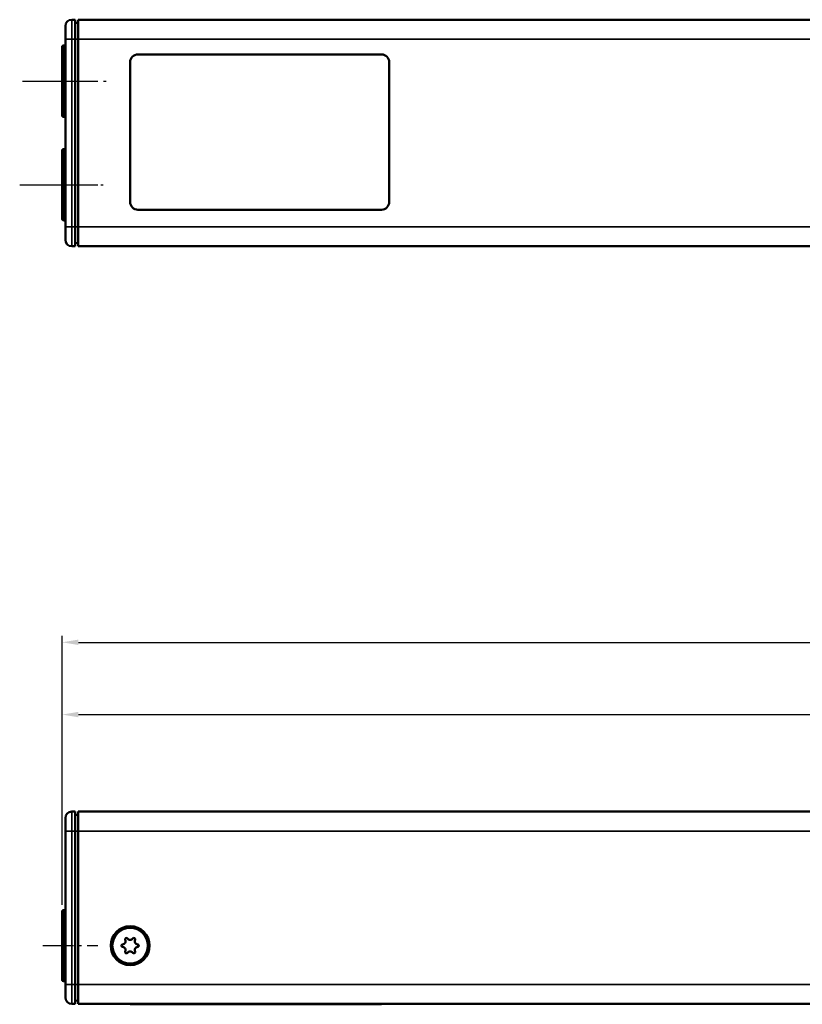
# Model space of a CAD drawing. Extents: x 4636 to 10369, y 352 to 3920.
# Drawn here: x 9128 to 9249, y 2120 to 2273 of the extents above; entities that cross this region are included whole.
import ezdxf

# ---------------------------------------------------------------- set-up
doc = ezdxf.new("R2010")
doc.units = 0
doc.linetypes.add('AM_DIN_G_W050', pattern=[13.75, 9.75, -1.5, 1, -1.5])
doc.linetypes.add('AM_DIN_G_W050x2', pattern=[6.875, 4.75, -0.875, 0.375, -0.875])
doc.layers.get('0').update_dxf_attribs({"lineweight": 25})
for name, color, linetype, lineweight in [('AM_5', 3, 'Continuous', 25), ('Sichtbar (ISO)', 7, 'Continuous', 50), ('Sichtbar schmal (ISO)', 3, 'Continuous', 35)]:
    doc.layers.add(name, color=color, linetype=linetype, lineweight=lineweight)
doc.layers.add('AM_7', color=4, linetype='AM_DIN_G_W050', lineweight=25, plot=False)
doc.styles.get("Standard").update_dxf_attribs({"font": 'ARIALN.TTF'})
doc.dimstyles.new('AM_DIN$0', dxfattribs={"dimtxt": 3.5, "dimasz": 2.5, "dimexe": 1, "dimexo": 1, "dimgap": 1.5, "dimtad": 1, "dimdsep": 46, "dimtxsty": 'Standard', "dimcen": 0, "dimclrd": 256, "dimclre": 256, "dimclrt": 2, "dimadec": 0, "dimazin": 2, "dimtp": 0.1, "dimtm": 0.1, "dimtfac": 0.71, "dimtdec": 3, "dimtmove": 0, "dimatfit": 3, "dimfxl": 1, "dimlwd": -1, "dimlwe": -1, "dimarcsym": 0})

# ---------------------------------------------------------------- blocks, each defined once
blk = doc.blocks.new('*D7')
at = {"layer": 'AM_5', "transparency": 16777216}
for p, q in [((9134.68, 2135.78), (9134.68, 2177.34)), ((9864.68, 2135.78), (9864.68, 2177.34)), ((9137.18, 2176.34), (9862.18, 2176.34))]:
    blk.add_line(p, q, dxfattribs=at)
for points in [[(9137.18, 2176.76), (9137.18, 2175.93), (9134.68, 2176.34)], [(9862.18, 2176.76), (9862.18, 2175.93), (9864.68, 2176.34)]]:
    blk.add_solid(points, dxfattribs=at)
at = {"layer": 'Defpoints', "color": 0, "transparency": 16777216}
for p in [(9864.68, 2176.34), (9134.68, 2134.78), (9864.68, 2134.78)]:
    blk.add_point(p, dxfattribs=at)
at = {"layer": 'AM_5', "color": 2, "transparency": 16777216, "insert": (9452.18, 2179.63), "char_height": 3.5, "attachment_point": 5}
blk.add_mtext('730', dxfattribs=at)
blk = doc.blocks.new('*D8')
at = {"layer": 'AM_5', "transparency": 16777216}
for p, q in [((9134.68, 2135.78), (9134.68, 2166.18)), ((9701.89, 2154.18), (9701.89, 2166.18)), ((9137.18, 2165.18), (9699.39, 2165.18))]:
    blk.add_line(p, q, dxfattribs=at)
for points in [[(9137.18, 2165.6), (9137.18, 2164.76), (9134.68, 2165.18)], [(9699.39, 2165.6), (9699.39, 2164.76), (9701.89, 2165.18)]]:
    blk.add_solid(points, dxfattribs=at)
at = {"layer": 'Defpoints', "color": 0, "transparency": 16777216}
for p in [(9701.89, 2165.18), (9701.89, 2153.18), (9134.68, 2134.78)]:
    blk.add_point(p, dxfattribs=at)
at = {"layer": 'AM_5', "color": 2, "transparency": 16777216, "insert": (9418.28, 2168.47), "char_height": 3.5, "attachment_point": 5}
blk.add_mtext('567', dxfattribs=at)
blk = doc.blocks.new('CDC-0252-1000-1-ACB-R_Drive_F')
at = {"layer": 'AM_7', "linetype": 'AM_DIN_G_W050x2'}
blk.add_line((-3, 0), (5.5, 0), dxfattribs=at)
at = {"layer": 'Sichtbar (ISO)'}
for p, q in [((2, 20.7), (1.49, 20.7)), ((2, 20.7), (2, 17.7)), ((2, 20.2), (2.5, 20.19)), ((2.5, 20.7), (2.5, 17.7)), ((2.5, 20.7), (727.5, 20.7)), ((0.5, 17.7), (0.5, 19.7)), ((0.5, 17.7), (0.5, -6)), ((2, -6), (2, 17.7)), ((2.5, -6), (2.5, 17.7)), ((0, -5.3), (0, 5.3)), ((0.2, 5.5), (0.5, 5.5)), ((0.2, -5.5), (0.5, -5.5)), ((0.5, -8), (0.5, -6)), ((2, -6), (2, -9)), ((2.5, -6), (2.5, -9)), ((2, -9), (1.49, -9)), ((2, -8.5), (2.5, -8.49)), ((2.5, -9), (549.75, -9)), ((10.5, -9), (10.5, -9.06)), ((11.7, -9.06), (10.5, -9.06)), ((11.7, -9.06), (49.3, -9.06)), ((13.83, -9.06), (13.83, -9.06)), ((16.02, -9.06), (16.02, -9.06)), ((16.48, -9.06), (16.48, -9.06)), ((16.92, -9.06), (16.92, -9.06)), ((17.71, -9.06), (16.92, -9.06)), ((19.68, -9.06), (19.68, -9.06)), ((19.98, -9.06), (19.98, -9.06)), ((22.17, -9.06), (22.17, -9.06)), ((22.64, -9.06), (22.64, -9.06)), ((22.93, -9.06), (22.93, -9.06)), ((24.25, -9.06), (22.93, -9.06))]:
    blk.add_line(p, q, dxfattribs=at)
for radius in [3, 2.75]:
    blk.add_circle((10.5, 0), radius, dxfattribs=at)
for centre, radius, start, end in [((1.5, 19.7), 1, 90.5, 180), ((0.2, 5.3), 0.2, 90, 180), ((9.36, 0), 0.2, 95.4832, 264.5168), ((9.29, 0.7), 0.5, 275.4832, 24.5168), ((9.93, 0.99), 0.2, 35.4832, 204.5168), ((10.5, 1.39), 0.5, 215.4832, 324.5168), ((11.07, 0.99), 0.2, 335.4832, 144.5168), ((11.71, 0.7), 0.5, 155.4832, 264.5168), ((11.64, 0), 0.2, 275.4832, 84.5168), ((9.29, -0.7), 0.5, 335.4832, 84.5168), ((9.93, -0.99), 0.2, 155.4832, 324.5168), ((10.5, -1.39), 0.5, 35.4832, 144.5168), ((11.07, -0.99), 0.2, 215.4832, 24.5168), ((11.71, -0.7), 0.5, 95.4832, 204.5168), ((0.2, -5.3), 0.2, 180, 270), ((1.5, -8), 1, 180, 269.5)]:
    blk.add_arc(centre, radius, start, end, dxfattribs=at)
for points in [[(14.27, -9.06), (14.05, -9.06), (13.83, -9.06), (13.83, -9.06)], [(15.4, -9.06), (15.05, -9.06), (14.48, -9.06), (14.27, -9.06)], [(16.02, -9.06), (15.89, -9.06), (15.58, -9.06), (15.4, -9.06)], [(16.48, -9.06), (16.37, -9.06), (16.13, -9.06), (16.02, -9.06)], [(18.97, -9.06), (18.77, -9.06), (18.21, -9.06), (17.71, -9.06)], [(19.68, -9.06), (19.68, -9.06), (19.31, -9.06), (18.97, -9.06)], [(20.42, -9.06), (20.21, -9.06), (19.98, -9.06), (19.98, -9.06)], [(21.56, -9.06), (21.2, -9.06), (20.63, -9.06), (20.42, -9.06)], [(22.17, -9.06), (22.04, -9.06), (21.73, -9.06), (21.56, -9.06)], [(22.64, -9.06), (22.52, -9.06), (22.29, -9.06), (22.17, -9.06)]]:
    blk.add_open_spline(points, degree=2, dxfattribs=at)
at = {"layer": 'Sichtbar schmal (ISO)'}
for p, q in [((1.49, 20.7), (1.49, 17.7)), ((0.5, 17.7), (1.49, 17.7)), ((1.49, -6), (1.49, 17.7)), ((2, 17.7), (1.49, 17.7)), ((2, 17.7), (2.5, 17.7)), ((727.5, 17.7), (2.5, 17.7)), ((0.2, 5.5), (0.2, -5.5)), ((0.5, -6), (1.49, -6)), ((1.49, -6), (1.49, -9)), ((2, -6), (1.49, -6)), ((2, -6), (2.5, -6)), ((2.5, -6), (549.75, -6)), ((11.7, -9.06), (11.7, -9)), ((14.27, -9.06), (14.27, -9.06)), ((15.4, -9.06), (15.4, -9.06)), ((17.71, -9.06), (17.71, -9.06)), ((18.97, -9.06), (18.97, -9.06)), ((20.42, -9.06), (20.42, -9.06)), ((21.56, -9.06), (21.56, -9.06))]:
    blk.add_line(p, q, dxfattribs=at)
blk = doc.blocks.new('CDC-0252-1000-1-ACB-R_Drive+cable_F')
at = {"layer": 'AM_7', "linetype": 'AM_DIN_G_W050x2'}
blk.add_line((-3, 0), (5.5, 0), dxfattribs=at)
blk.add_blockref('CDC-0252-1000-1-ACB-R_Drive_F', (0, 0))
blk = doc.blocks.new('CDC-0252-1000-1-ACB-R_F')
at = {"layer": 'AM_7', "linetype": 'AM_DIN_G_W050x2'}
blk.add_line((-3, 0), (5.5, 0), dxfattribs=at)
blk.add_blockref('CDC-0252-1000-1-ACB-R_Drive+cable_F', (0, 0))
blk = doc.blocks.new('CDC-0252-1000-1-ACB-R_Drive_B')
at = {"layer": 'AM_7', "linetype": 'AM_DIN_G_W050x2'}
for p, q in [((-6.1, 0), (7.11, 0)), ((-6.55, -16), (7.12, -16))]:
    blk.add_line(p, q, dxfattribs=at)
at = {"layer": 'Sichtbar (ISO)'}
for p, q in [((2, 9.5), (1.49, 9.5)), ((2, 9.5), (2, 6.5)), ((2.5, 9.5), (2.5, 6.5)), ((2.5, 9.5), (549.75, 9.5)), ((0.5, 6.5), (0.5, 8.5)), ((2, 9), (2.5, 8.99)), ((0.5, 6.5), (0.5, -22.5)), ((2, -22.5), (2, 6.5)), ((2.5, -22.5), (2.5, 6.5)), ((0, -5.3), (0, 5.3)), ((0.2, 5.5), (0.5, 5.5)), ((11.7, 4.14), (49.3, 4.14)), ((10.5, -18.66), (10.5, 2.94)), ((50.5, 2.94), (50.5, -18.66)), ((0.2, -5.5), (0.5, -5.5)), ((0.2, -10.5), (0.5, -10.5)), ((0, -21.3), (0, -10.7)), ((49.3, -19.86), (11.7, -19.86)), ((0.2, -21.5), (0.5, -21.5)), ((0.5, -24.5), (0.5, -22.5)), ((2, -22.5), (2, -25.5)), ((2.5, -22.5), (2.5, -25.5)), ((2, -25.5), (1.49, -25.5)), ((2, -25), (2.5, -24.99)), ((2.5, -25.5), (727.5, -25.5))]:
    blk.add_line(p, q, dxfattribs=at)
for centre, radius, start, end in [((1.5, 8.5), 1, 90.5, 180), ((0.2, 5.3), 0.2, 90, 180), ((11.7, 2.94), 1.2, 90, 180), ((49.3, 2.94), 1.2, 0, 90), ((0.2, -5.3), 0.2, 180, 270), ((0.2, -10.7), 0.2, 90, 180), ((11.7, -18.66), 1.2, 180, 270), ((49.3, -18.66), 1.2, 270, 0), ((0.2, -21.3), 0.2, 180, 270), ((1.5, -24.5), 1, 180, 269.5)]:
    blk.add_arc(centre, radius, start, end, dxfattribs=at)
at = {"layer": 'Sichtbar schmal (ISO)'}
for p, q in [((1.49, 9.5), (1.49, 6.5)), ((0.5, 6.5), (1.49, 6.5)), ((1.49, -22.5), (1.49, 6.5)), ((2, 6.5), (1.49, 6.5)), ((2, 6.5), (2.5, 6.5)), ((2.5, 6.5), (549.75, 6.5)), ((0.2, 5.5), (0.2, -5.5)), ((0.2, -10.5), (0.2, -21.5)), ((0.5, -22.5), (1.49, -22.5)), ((1.49, -22.5), (1.49, -25.5)), ((2, -22.5), (1.49, -22.5)), ((2, -22.5), (2.5, -22.5)), ((2.5, -22.5), (727.5, -22.5))]:
    blk.add_line(p, q, dxfattribs=at)
blk = doc.blocks.new('CDC-0252-1000-1-ACB-R_Drive+cable_B')
at = {"layer": 'AM_7', "linetype": 'AM_DIN_G_W050x2'}
for p, q in [((-3, 0), (5.5, 0)), ((-3, -16), (5.5, -16))]:
    blk.add_line(p, q, dxfattribs=at)
blk.add_blockref('CDC-0252-1000-1-ACB-R_Drive_B', (0, 0))
blk = doc.blocks.new('CDC-0252-1000-1-ACB-R_B')
at = {"layer": 'AM_7', "linetype": 'AM_DIN_G_W050x2'}
for p, q in [((-3, 0), (5.5, 0)), ((-3, -16), (5.5, -16))]:
    blk.add_line(p, q, dxfattribs=at)
blk.add_blockref('CDC-0252-1000-1-ACB-R_Drive+cable_B', (0, 0))

msp = doc.modelspace()

# ---------------------------------------------------------------- block references
for name, p in [('CDC-0252-1000-1-ACB-R_B', (9134.678, 2263.03)), ('CDC-0252-1000-1-ACB-R_F', (9134.678, 2129.481))]:
    msp.add_blockref(name, p)

# ---------------------------------------------------------------- dimensions: what is measured, and where the dimension line sits
at = {"layer": 'AM_5'}
dim = msp.add_linear_dim(base=(9864.678, 2176.344), p1=(9134.678, 2134.781), p2=(9864.678, 2134.781), dimstyle='AM_DIN$0', dxfattribs=at)
dim.commit()
dim.dimension.update_dxf_attribs({"geometry": '*D7', "text_midpoint": (9452.178, 2176.344), "dimtype": 160})
dim = msp.add_linear_dim(base=(9701.888, 2165.181), p1=(9134.678, 2134.781), p2=(9701.888, 2153.181), dimstyle='AM_DIN$0', override={"dimdec": 0}, dxfattribs=at)
dim.commit()
dim.dimension.update_dxf_attribs({"geometry": '*D8', "text_midpoint": (9418.283, 2168.468)})

doc.saveas('drawing.dxf')
